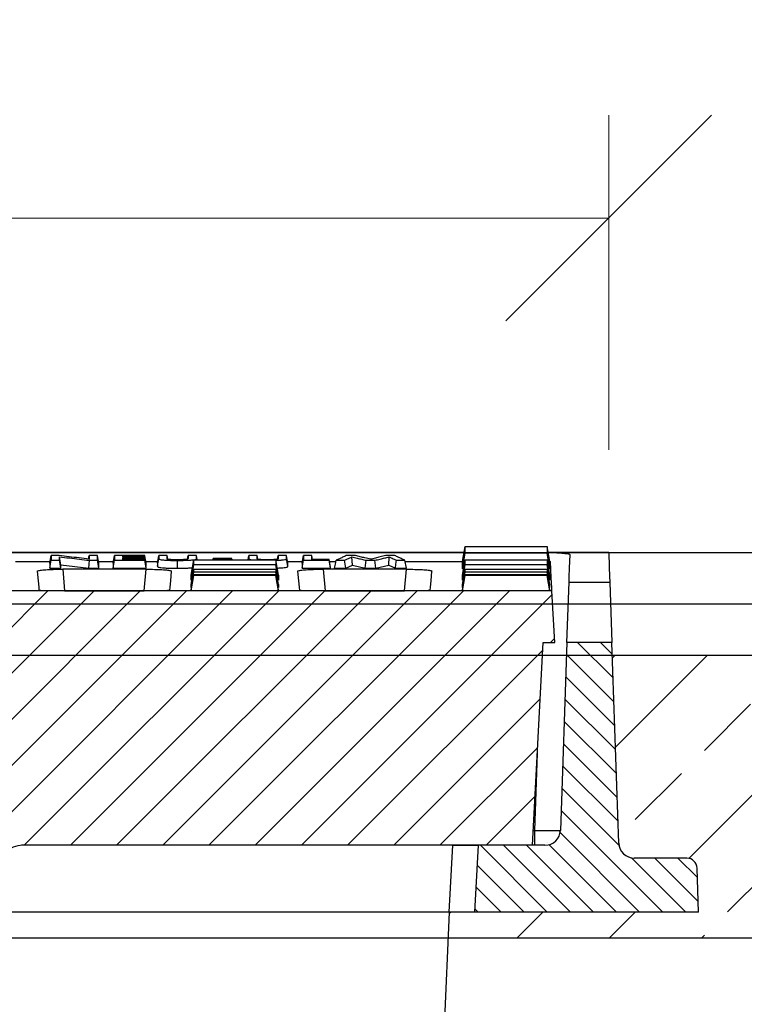
# Model space of a CAD drawing. Units: millimetres. Extents: x -3230 to 16300, y -13670 to 6842.
# Drawn here: x 4867 to 5008, y -3194 to -3002 of the extents above; entities that cross this region are included whole.
import ezdxf

# ---------------------------------------------------------------- set-up
doc = ezdxf.new("R2010")
doc.units = ezdxf.units.MM
doc.layers.add('Bauteil', color=7, linetype='Continuous')
doc.layers.add('dimensioning', color=7, linetype='Continuous')
doc.styles.add('Schlitzrinne Textstile', font='arial.ttf')
doc.dimstyles.new('Schlitzrinne Bemaßung', dxfattribs={"dimtxt": 35, "dimasz": 35, "dimexe": 20, "dimexo": 20, "dimgap": 0.09, "dimtad": 0, "dimtih": 1, "dimtoh": 1, "dimdec": 0, "dimlfac": 0.1, "dimzin": 0, "dimdsep": 46, "dimtxsty": 'Schlitzrinne Textstile', "dimblk": 'OBLIQUE', "dimblk1": 'OBLIQUE', "dimblk2": 'OBLIQUE', "dimcen": 0.09, "dimadec": 0, "dimazin": 0, "dimtfac": 1, "dimtdec": 4, "dimtofl": 0, "dimtmove": 0, "dimatfit": 3, "dimldrblk": 'OBLIQUE', "dimfxl": 1, "dimtolj": 1, "dimtzin": 0, "dimlwd": 5, "dimlwe": 5, "dimarcsym": 0})

# ---------------------------------------------------------------- blocks, each defined once
blk = doc.blocks.new('_Oblique')
at = {"color": 0, "linetype": 'ByBlock', "lineweight": -2}
blk.add_line((-0.5, -0.5), (0.5, 0.5), dxfattribs=at)
blk = doc.blocks.new('*D369')
at = {"layer": 'Defpoints', "color": 0, "transparency": 16777216}
for p in [(5231.79, -2976.12), (4231.79, -3115.75), (5231.79, -3115.75)]:
    blk.add_point(p, dxfattribs=at)
at = {"layer": 'dimensioning', "color": 0, "lineweight": 5, "transparency": 16777216}
for p, q in [((4231.79, -3095.75), (4231.79, -2956.12)), ((5231.79, -3095.75), (5231.79, -2956.12)), ((4231.79, -2976.12), (4678.91, -2976.12)), ((5231.79, -2976.12), (4784.68, -2976.12))]:
    blk.add_line(p, q, dxfattribs=at)
at = {"layer": 'dimensioning', "color": 0, "lineweight": 5, "transparency": 16777216, "xscale": 40, "yscale": 40, "zscale": 40, "rotation": 180}
blk.add_blockref('_Oblique', (4231.79, -2976.12), dxfattribs=at)
at = {"layer": 'dimensioning', "color": 0, "lineweight": 5, "transparency": 16777216, "xscale": 40, "yscale": 40, "zscale": 40}
blk.add_blockref('_Oblique', (5231.79, -2976.12), dxfattribs=at)
at = {"layer": 'dimensioning', "color": 0, "transparency": 16777216, "insert": (4731.79, -2976.12), "char_height": 50, "attachment_point": 5, "style": 'Schlitzrinne Textstile'}
blk.add_mtext('\\A1;100', dxfattribs=at)
blk = doc.blocks.new('*D431')
at = {"layer": 'Defpoints', "color": 0, "transparency": 16777216}
for p in [(5221.79, -3105.75), (5681.64, -3105.75), (4923.08, -4115.75)]:
    blk.add_point(p, dxfattribs=at)
at = {"layer": 'dimensioning', "color": 0, "lineweight": 5, "transparency": 16777216}
for p, q in [((5241.79, -3105.75), (5701.64, -3105.75)), ((5681.64, -3105.75), (5681.64, -3585.13)), ((5681.64, -4115.75), (5681.64, -3636.37)), ((4943.08, -4115.75), (5701.64, -4115.75))]:
    blk.add_line(p, q, dxfattribs=at)
at = {"layer": 'dimensioning', "color": 0, "lineweight": 5, "transparency": 16777216, "xscale": 40, "yscale": 40, "zscale": 40}
for p, rotation in [((5681.64, -3105.75), 90), ((5681.64, -4115.75), 270)]:
    blk.add_blockref('_Oblique', p, dxfattribs=dict(at, rotation=rotation))
at = {"layer": 'dimensioning', "color": 0, "transparency": 16777216, "insert": (5681.64, -3610.75), "char_height": 50, "attachment_point": 5, "style": 'Schlitzrinne Textstile'}
blk.add_mtext('\\A1;101', dxfattribs=at)
blk = doc.blocks.new('*D433')
at = {"layer": 'Defpoints', "color": 0, "transparency": 16777216}
for p in [(4981.79, -3040.66), (4481.79, -3105.75), (4981.79, -3105.75)]:
    blk.add_point(p, dxfattribs=at)
at = {"layer": 'dimensioning', "color": 0, "lineweight": 5, "transparency": 16777216}
for p, q in [((4481.79, -3085.75), (4481.79, -3020.66)), ((4981.79, -3085.75), (4981.79, -3020.66)), ((4481.79, -3040.66), (4695.97, -3040.66)), ((4981.79, -3040.66), (4767.6, -3040.66))]:
    blk.add_line(p, q, dxfattribs=at)
at = {"layer": 'dimensioning', "color": 0, "lineweight": 5, "transparency": 16777216, "xscale": 40, "yscale": 40, "zscale": 40, "rotation": 180}
blk.add_blockref('_Oblique', (4481.79, -3040.66), dxfattribs=at)
at = {"layer": 'dimensioning', "color": 0, "lineweight": 5, "transparency": 16777216, "xscale": 40, "yscale": 40, "zscale": 40}
blk.add_blockref('_Oblique', (4981.79, -3040.66), dxfattribs=at)
at = {"layer": 'dimensioning', "color": 0, "transparency": 16777216, "insert": (4731.79, -3040.66), "char_height": 50, "attachment_point": 5, "style": 'Schlitzrinne Textstile'}
blk.add_mtext('\\A1;50', dxfattribs=at)

msp = doc.modelspace()

# ---------------------------------------------------------------- hatches: boundary and pattern name
at = {"layer": 'Bauteil', "linetype": 'Continuous', "lineweight": 18}
h = msp.add_hatch(dxfattribs=at)
h.set_pattern_fill('ANSI31', color=0, scale=2, style=0)
h.set_pattern_definition([(45, (1888.384, -6187.394), (-4.490128, 4.490128), [])])
edge = h.paths.add_edge_path(flags=0)
edge.add_arc((4804.7, -3175.25), 1, 183, 270)
edge.add_line((4804.7, -3176.25), (4810.8, -3176.25))
edge.add_arc((4810.8, -3175.25), 1, 270, 357)
edge.add_line((4811.8, -3175.3), (4812.21, -3167.48))
edge.add_arc((4817.2, -3167.74), 5, 90, 177, ccw=False)
edge.add_line((4817.2, -3162.74), (4848.95, -3162.74))
edge.add_arc((4848.95, -3167.74), 5, 3, 90, ccw=False)
edge.add_line((4853.94, -3167.48), (4854.35, -3175.3))
edge.add_arc((4855.35, -3175.25), 1, 183, 270)
edge.add_line((4855.35, -3176.25), (4861.45, -3176.25))
edge.add_arc((4861.45, -3175.25), 1, 270, 357)
edge.add_line((4862.45, -3175.3), (4862.86, -3167.48))
edge.add_arc((4867.85, -3167.74), 5, 90, 177, ccw=False)
edge.add_line((4867.85, -3162.74), (4966.99, -3162.74))
edge.add_line((4966.99, -3162.74), (4969.06, -3123.25))
edge.add_line((4969.06, -3123.25), (4971.29, -3123.25))
edge.add_line((4971.29, -3123.25), (4970.76, -3113.25))
edge.add_line((4970.76, -3113.25), (4492.81, -3113.25))
edge.add_line((4492.81, -3113.25), (4492.29, -3123.25))
edge.add_line((4492.29, -3123.25), (4494.52, -3123.25))
edge.add_line((4494.52, -3123.25), (4496.59, -3162.74))
edge.add_line((4496.59, -3162.74), (4595.72, -3162.74))
edge.add_arc((4595.72, -3167.74), 5, 3, 90, ccw=False)
edge.add_line((4600.71, -3167.48), (4601.12, -3175.3))
edge.add_arc((4602.12, -3175.25), 1, 183, 270)
edge.add_line((4602.12, -3176.25), (4608.22, -3176.25))
edge.add_arc((4608.22, -3175.25), 1, 270, 357)
edge.add_line((4609.22, -3175.3), (4609.63, -3167.48))
edge.add_arc((4614.62, -3167.74), 5, 90, 177, ccw=False)
edge.add_line((4614.62, -3162.74), (4646.37, -3162.74))
edge.add_arc((4646.37, -3167.74), 5, 3, 90, ccw=False)
edge.add_line((4651.36, -3167.48), (4651.77, -3175.3))
edge.add_arc((4652.77, -3175.25), 1, 183, 270)
edge.add_line((4652.77, -3176.25), (4658.87, -3176.25))
edge.add_arc((4658.87, -3175.25), 1, 270, 357)
edge.add_line((4659.87, -3175.3), (4660.28, -3167.48))
edge.add_arc((4665.27, -3167.74), 5, 90, 177, ccw=False)
edge.add_line((4665.27, -3162.74), (4695.28, -3162.74))
edge.add_arc((4695.28, -3167.74), 5, 3, 90, ccw=False)
edge.add_line((4700.27, -3167.48), (4701.42, -3189.3))
edge.add_arc((4702.41, -3189.25), 1, 183, 270)
edge.add_line((4702.41, -3190.25), (4710.52, -3190.25))
edge.add_arc((4710.52, -3189.25), 1, 270, 357)
edge.add_line((4711.51, -3189.3), (4712.66, -3167.48))
edge.add_arc((4717.65, -3167.74), 5, 90, 177, ccw=False)
edge.add_line((4717.65, -3162.74), (4745.92, -3162.74))
edge.add_arc((4745.92, -3167.74), 5, 3, 90, ccw=False)
edge.add_line((4750.92, -3167.48), (4752.06, -3189.3))
edge.add_arc((4753.06, -3189.25), 1, 183, 270)
edge.add_line((4753.06, -3190.25), (4761.16, -3190.25))
edge.add_arc((4761.16, -3189.25), 1, 270, 357)
edge.add_line((4762.16, -3189.3), (4763.3, -3167.48))
edge.add_arc((4768.3, -3167.74), 5, 90, 177, ccw=False)
edge.add_line((4768.3, -3162.74), (4798.3, -3162.74))
edge.add_arc((4798.3, -3167.74), 5, 3, 90, ccw=False)
edge.add_line((4803.29, -3167.48), (4803.7, -3175.3))
h = msp.add_hatch(dxfattribs=at)
h.set_pattern_fill('ANSI31', color=0, angle=90, style=0)
h.set_pattern_definition([(135, (1888.3842, -6187.394), (-2.245064, -2.245064), [])])
edge = h.paths.add_edge_path(flags=0)
edge.add_arc((4996.99, -3167.25), 2, 2, 90)
edge.add_line((4996.99, -3165.25), (4986.76, -3165.25))
edge.add_arc((4986.76, -3162.25), 3, 182, 270, ccw=False)
edge.add_line((4983.76, -3162.35), (4982.4, -3123.25))
edge.add_line((4982.4, -3123.25), (4973.68, -3123.25))
edge.add_line((4973.68, -3123.25), (4972.4, -3159.85))
edge.add_arc((4969.4, -3159.75), 3, 270, 358, ccw=False)
edge.add_line((4969.4, -3162.75), (4956.47, -3162.75))
edge.add_line((4956.47, -3162.75), (4955.79, -3175.75))
edge.add_line((4955.79, -3175.75), (4999.29, -3175.75))
edge.add_line((4999.29, -3175.75), (4998.99, -3167.18))
at = {"layer": 'Bauteil', "linetype": 'Continuous'}
h = msp.add_hatch(dxfattribs=at)
h.set_pattern_fill('ANSI33', color=256, scale=4)
h.set_pattern_definition([(45, (833.566, -5461.214), (-17.96051, 17.96051), []), (45, (851.526, -5461.214), (-17.96051, 17.96051), [12.7, -6.35])])
h.paths.add_polyline_path([(4297.9, -3480.75), (4281.79, -3480.75), (4281.79, -3505.75), (4231.79, -3513.25), (4231.79, -3535.75), (4549.92, -3535.75), (4547.35, -3508.29)])
h.paths.add_polyline_path([(4546.79, -3502.27), (4526.79, -3497.27), (4526.07, -3480.75), (4297.9, -3480.75), (4547.35, -3508.29)])
h.paths.add_polyline_path([(5231.79, -3508.4), (5231.79, -3503.4), (5231.79, -3480.75), (4937.51, -3480.75), (4936.79, -3497.27), (4916.79, -3502.27), (4913.66, -3535.75), (5231.79, -3535.75)])
h.paths.add_polyline_path([(5250.79, -3500.55), (5250.79, -3480.75), (5231.79, -3480.75), (5231.79, -3503.4), (5241.79, -3503.4), (5241.79, -3507.01), (5250.79, -3505.75)])
h.paths.add_polyline_path([(5250.79, -3480.75), (5250.79, -3500.55), (5276.79, -3495.75), (5276.79, -3480.75)])
h.paths.add_polyline_path([(5231.79, -3503.4), (5231.79, -3508.4), (5241.79, -3507.01), (5241.79, -3503.4)])
h.paths.add_polyline_path([(4950.79, -3175.75), (4950.58, -3180.75), (5231.79, -3180.75), (5231.79, -3125.75), (4982.49, -3125.75), (4983.76, -3162.35), (4983.76, -3162.35, 0.404026), (4986.76, -3165.25), (4986.76, -3165.25), (4996.99, -3165.25), (4996.99, -3165.25, -0.404026), (4998.99, -3167.18), (4998.99, -3167.18), (4999.29, -3175.75), (4955.79, -3175.75)])
h.paths.add_polyline_path([(5231.79, -3158.1), (5231.79, -3180.75), (5250.79, -3180.75), (5250.79, -3160.95), (5250.79, -3155.75), (5241.79, -3154.5), (5241.79, -3158.1)])
h.paths.add_polyline_path([(5276.79, -3165.75), (5250.79, -3160.95), (5250.79, -3180.75), (5276.79, -3180.75)])
h.paths.add_polyline_path([(5231.79, -3158.1), (5241.79, -3158.1), (5241.79, -3154.5), (5231.79, -3153.1)])
h.paths.add_polyline_path([(4513, -3180.75), (4512.78, -3175.75), (4507.79, -3175.75), (4464.29, -3175.75), (4464.59, -3167.18), (4464.59, -3167.18, -0.404026), (4466.58, -3165.25), (4466.58, -3165.25), (4476.81, -3165.25), (4476.81, -3165.25, 0.404026), (4479.81, -3162.35), (4479.81, -3162.35), (4481.09, -3125.75), (4231.79, -3125.75), (4231.79, -3148.25), (4281.79, -3155.75), (4281.79, -3180.75)])

# ---------------------------------------------------------------- linework, layer by layer
at = {"layer": 'Bauteil', "color": 0, "linetype": 'Continuous', "lineweight": 25}
for p, q in [((4953.36, -3107.54), (4953.89, -3104.59)), ((4970.36, -3107.54), (4969.83, -3104.59)), ((4953.68, -3105.75), (4765.3, -3105.75)), ((4873.1, -3107.83), (4873.36, -3106.36)), ((4880.62, -3107.03), (4880.75, -3106.36)), ((4887.33, -3106.73), (4887.29, -3106.49)), ((4891.87, -3108.01), (4891.6, -3106.49)), ((4895.91, -3106.36), (4894.28, -3106.36)), ((4896.04, -3107.07), (4895.91, -3106.36)), ((4899.85, -3107.07), (4899.98, -3106.36)), ((4901.6, -3106.36), (4899.98, -3106.36)), ((4913.58, -3107.07), (4913.45, -3106.36)), ((4917.39, -3107.07), (4917.51, -3106.36)), ((4919.14, -3106.36), (4917.51, -3106.36)), ((4922.17, -3107.83), (4922.44, -3106.36)), ((4981.79, -3105.75), (4970.04, -3105.75)), ((4866.44, -3107.52), (4873.15, -3107.52)), ((4873.1, -3107.83), (4873.1, -3108.8)), ((4875.25, -3108.18), (4874.99, -3106.61)), ((4875.25, -3108.8), (4875.25, -3108.18)), ((4875.25, -3108.18), (4880.68, -3108.8)), ((4882.58, -3107.52), (4885.46, -3107.52)), ((4882.64, -3108.8), (4882.64, -3107.83)), ((4885.4, -3107.83), (4885.4, -3108.8)), ((4887.35, -3107.15), (4887.29, -3106.86)), ((4891.87, -3108.2), (4891.6, -3106.73)), ((4891.87, -3108.38), (4891.6, -3106.86)), ((4891.81, -3107.52), (4894.08, -3107.52)), ((4891.87, -3108.01), (4891.87, -3107.83)), ((4891.87, -3108.38), (4891.87, -3108.2)), ((4894.02, -3107.83), (4894.02, -3108.42)), ((4901.65, -3107.22), (4901.6, -3106.92)), ((4904.84, -3107.22), (4904.9, -3106.9)), ((4904.86, -3107.22), (4904.9, -3107.01)), ((4904.9, -3107.01), (4908.52, -3107.01)), ((4908.58, -3107.22), (4908.52, -3106.9)), ((4908.56, -3107.22), (4908.52, -3107.01)), ((4911.77, -3107.22), (4911.82, -3106.92)), ((4919.4, -3108.42), (4919.14, -3106.92)), ((4919.35, -3107.52), (4922.23, -3107.52)), ((4919.4, -3108.42), (4919.4, -3107.83)), ((4922.17, -3107.83), (4922.17, -3108.8)), ((4927.71, -3108.63), (4927.45, -3107.15)), ((4927.51, -3107.52), (4928.74, -3107.52)), ((4930.66, -3108.8), (4930.44, -3107.28)), ((4930.66, -3108.8), (4931.94, -3108.2)), ((4931.94, -3108.2), (4931.86, -3106.61)), ((4931.94, -3108.2), (4934.42, -3108.8)), ((4934.42, -3108.8), (4934.62, -3107.28)), ((4936.52, -3108.8), (4936.33, -3107.28)), ((4936.52, -3108.8), (4939.02, -3108.2)), ((4939.02, -3108.2), (4939.1, -3106.61)), ((4939.02, -3108.2), (4940.3, -3108.8)), ((4942.48, -3108.8), (4942.17, -3107.28)), ((4942.22, -3107.52), (4953.37, -3107.52)), ((4953.36, -3107.62), (4953.36, -3107.54)), ((4953.36, -3108.85), (4953.36, -3107.62)), ((4970.36, -3107.52), (4970.46, -3107.52)), ((4970.36, -3107.62), (4970.36, -3107.54)), ((4970.36, -3108.85), (4970.36, -3107.62)), ((4873.1, -3108.8), (4875.25, -3108.8)), ((4891.83, -3109.02), (4875.61, -3109.02)), ((4875.61, -3109.02), (4875.98, -3113.21)), ((4880.68, -3108.8), (4882.64, -3108.8)), ((4885.4, -3108.8), (4891.87, -3108.8)), ((4891.46, -3113.21), (4891.83, -3109.02)), ((4891.87, -3108.8), (4891.87, -3108.63)), ((4900.57, -3111.17), (4900.57, -3110.19)), ((4917.57, -3112.6), (4917.04, -3109.59)), ((4917.57, -3113.22), (4917.04, -3110.22)), ((4917.57, -3110.19), (4917.57, -3111.17)), ((4922.17, -3108.8), (4927.71, -3108.8)), ((4942.47, -3109.02), (4926.25, -3109.02)), ((4926.25, -3109.02), (4926.62, -3113.21)), ((4927.71, -3108.8), (4927.71, -3108.63)), ((4928.48, -3108.8), (4930.66, -3108.8)), ((4934.42, -3108.8), (4936.52, -3108.8)), ((4940.3, -3108.8), (4942.48, -3108.8)), ((4942.1, -3113.21), (4942.47, -3109.02)), ((4953.36, -3108.92), (4953.36, -3108.85)), ((4953.59, -3108.92), (4953.36, -3108.92)), ((4953.36, -3110.24), (4953.36, -3110.19)), ((4953.36, -3111.12), (4953.36, -3110.24)), ((4970.36, -3112.6), (4969.83, -3109.59)), ((4970.36, -3113.22), (4969.83, -3110.22)), ((4970.36, -3108.92), (4970.14, -3108.92)), ((4970.36, -3108.92), (4970.36, -3108.85)), ((4970.36, -3110.24), (4970.36, -3110.19)), ((4970.36, -3111.12), (4970.36, -3110.24)), ((4900.57, -3112.6), (4900.57, -3112.01)), ((4917.57, -3112.01), (4917.57, -3112.6)), ((4953.36, -3111.17), (4953.36, -3111.12)), ((4953.36, -3112.05), (4953.36, -3112.01)), ((4953.36, -3112.58), (4953.36, -3112.05)), ((4970.36, -3111.17), (4970.36, -3111.12)), ((4970.36, -3112.05), (4970.36, -3112.01)), ((4970.36, -3112.58), (4970.36, -3112.05)), ((4973.68, -3123.25), (4974.09, -3111.52)), ((4974.09, -3111.52), (4981.99, -3111.52)), ((4981.99, -3111.52), (4982.4, -3123.25)), ((4970.76, -3113.25), (4492.81, -3113.25)), ((4875.98, -3113.21), (4891.46, -3113.21)), ((4900.57, -3113.22), (4900.57, -3113.03)), ((4917.57, -3113.22), (4900.57, -3113.22)), ((4917.57, -3113.03), (4917.57, -3113.22)), ((4926.62, -3113.21), (4942.1, -3113.21)), ((4953.36, -3112.6), (4953.36, -3112.58)), ((4953.36, -3113.04), (4953.36, -3113.03)), ((4953.36, -3113.22), (4953.36, -3113.04)), ((4953.36, -3113.22), (4953.36, -3113.22)), ((4956.44, -3113.22), (4953.36, -3113.22)), ((4967.29, -3113.22), (4956.44, -3113.22)), ((4970.36, -3113.22), (4967.29, -3113.22)), ((4970.36, -3112.6), (4970.36, -3112.58)), ((4970.36, -3113.04), (4970.36, -3113.03)), ((4970.36, -3113.22), (4970.36, -3113.04)), ((4970.36, -3113.22), (4970.36, -3113.22)), ((4971.29, -3123.25), (4970.76, -3113.25)), ((4966.99, -3162.74), (4969.06, -3123.25)), ((4969.06, -3123.25), (4971.29, -3123.25)), ((4973.68, -3123.25), (4972.4, -3159.85)), ((4982.4, -3123.25), (4973.68, -3123.25)), ((4983.76, -3162.35), (4982.4, -3123.25)), ((4967.4, -3159.85), (4967.92, -3144.84)), ((4967.14, -3159.85), (4967.4, -3159.85)), ((4967.4, -3162.75), (4967.4, -3159.85)), ((4951.47, -3162.75), (4867.57, -3162.75)), ((4966.99, -3162.74), (4867.85, -3162.74)), ((4950.79, -3175.75), (4951.47, -3162.75)), ((4951.47, -3162.75), (4956.47, -3162.75)), ((4955.79, -3175.75), (4956.47, -3162.75)), ((4969.4, -3162.75), (4956.47, -3162.75)), ((4996.99, -3165.25), (4986.76, -3165.25)), ((4999.29, -3175.75), (4998.99, -3167.18)), ((4950.79, -3175.75), (4862.32, -3175.75)), ((4955.79, -3175.75), (4950.79, -3175.75)), ((4999.29, -3175.75), (4955.79, -3175.75))]:
    msp.add_line(p, q, dxfattribs=at)
at = {"layer": 'Bauteil', "linetype": 'Continuous'}
for p, q in [((4241.79, -3105.75), (5221.79, -3105.75)), ((4241.79, -3115.75), (5221.79, -3115.75)), ((4231.79, -3125.75), (5231.79, -3125.75)), ((4281.79, -3180.75), (5276.79, -3180.75))]:
    msp.add_line(p, q, dxfattribs=at)
at = {"layer": 'Bauteil'}
msp.add_line((4950.79, -3175.75), (4936.79, -3497.27), dxfattribs=at)
at = {"layer": 'Bauteil', "color": 0, "linetype": 'Continuous', "lineweight": 25, "flags": 128}
for points in [[(4874.9, -3106.36), (4874.13, -3106.36), (4873.36, -3106.36)], [(4882.37, -3106.36), (4881.56, -3106.36), (4880.75, -3106.36)], [(4882.64, -3107.83), (4882.5, -3107.1), (4882.37, -3106.36)], [(4885.4, -3107.83), (4885.54, -3107.1), (4885.67, -3106.36)], [(4891.6, -3106.36), (4889.75, -3106.36), (4887.71, -3106.36), (4885.67, -3106.36)], [(4887.29, -3106.49), (4889.15, -3106.49), (4890.38, -3106.49), (4891.6, -3106.49)], [(4891.87, -3107.83), (4891.73, -3107.1), (4891.6, -3106.36)], [(4894.02, -3107.83), (4894.15, -3107.1), (4894.28, -3106.36)], [(4901.76, -3107.22), (4901.73, -3107.1), (4901.6, -3106.36)], [(4911.67, -3107.22), (4911.69, -3107.1), (4911.82, -3106.36)], [(4913.45, -3106.36), (4912.64, -3106.36), (4911.82, -3106.36)], [(4919.4, -3107.83), (4919.27, -3107.1), (4919.14, -3106.36)], [(4924.06, -3106.36), (4923.25, -3106.36), (4922.44, -3106.36)], [(4924.21, -3107.15), (4924.2, -3107.1), (4924.06, -3106.36)], [(4932.55, -3106.36), (4931.64, -3106.36), (4930.73, -3106.36)], [(4940.23, -3106.36), (4939.33, -3106.36), (4938.43, -3106.36)], [(4953.36, -3108.92), (4953.63, -3107.4), (4953.89, -3105.88)], [(4970.36, -3108.92), (4970.1, -3107.4), (4969.83, -3105.88)], [(4974.09, -3111.52), (4974.12, -3110.53), (4974.18, -3108.75), (4974.27, -3106.19)], [(4981.79, -3105.75), (4981.88, -3108.53), (4981.95, -3110.46), (4981.99, -3111.52)], [(4873.1, -3108.8), (4873.23, -3108.04), (4873.36, -3107.28)], [(4873.36, -3107.28), (4874.17, -3107.28), (4874.99, -3107.28)], [(4875.25, -3108.8), (4875.12, -3108.04), (4874.99, -3107.28)], [(4880.68, -3108.8), (4880.75, -3108.04), (4880.82, -3107.28)], [(4880.82, -3107.28), (4881.6, -3107.28), (4882.37, -3107.28)], [(4882.64, -3108.8), (4882.5, -3108.04), (4882.37, -3107.28)], [(4885.4, -3108.8), (4885.54, -3108.04), (4885.67, -3107.28)], [(4885.67, -3107.28), (4887.52, -3107.28), (4889.56, -3107.28), (4891.6, -3107.28)], [(4891.6, -3106.73), (4889.75, -3106.73), (4888.52, -3106.73), (4887.29, -3106.73)], [(4887.29, -3106.86), (4889.15, -3106.86), (4890.38, -3106.86), (4891.6, -3106.86)], [(4891.6, -3107.15), (4889.75, -3107.15), (4888.52, -3107.15), (4887.29, -3107.15)], [(4891.87, -3108.63), (4891.73, -3107.89), (4891.6, -3107.15)], [(4891.87, -3108.8), (4891.73, -3108.04), (4891.6, -3107.28)], [(4894.02, -3108.42), (4894.15, -3107.67), (4894.28, -3106.92)], [(4897.95, -3108.82), (4897.95, -3108.06), (4897.95, -3107.3)], [(4900.57, -3110.19), (4900.83, -3108.7), (4901.1, -3107.22)], [(4900.57, -3111.17), (4900.83, -3109.65), (4901.1, -3108.14)], [(4904.9, -3106.9), (4904.9, -3106.94), (4904.9, -3107.01)], [(4908.52, -3106.9), (4906.71, -3106.9), (4904.9, -3106.9)], [(4908.52, -3107.01), (4908.52, -3106.96), (4908.52, -3106.9)], [(4917.57, -3110.19), (4917.3, -3108.7), (4917.04, -3107.22)], [(4917.57, -3111.17), (4917.3, -3109.65), (4917.04, -3108.14)], [(4922.17, -3108.8), (4922.31, -3108.04), (4922.44, -3107.28)], [(4922.44, -3107.28), (4924.29, -3107.28), (4925.87, -3107.28), (4927.45, -3107.28)], [(4927.45, -3107.15), (4926.52, -3107.15), (4925.59, -3107.15), (4924.06, -3107.15)], [(4927.71, -3108.8), (4927.58, -3108.04), (4927.45, -3107.28)], [(4928.48, -3108.8), (4928.64, -3108.04), (4928.79, -3107.28)], [(4928.79, -3107.28), (4929.62, -3107.28), (4930.44, -3107.28)], [(4934.62, -3107.28), (4935.47, -3107.28), (4936.33, -3107.28)], [(4940.3, -3108.8), (4940.41, -3108.04), (4940.52, -3107.28)], [(4940.52, -3107.28), (4941.35, -3107.28), (4942.17, -3107.28)], [(4953.36, -3110.19), (4953.63, -3108.7), (4953.89, -3107.22)], [(4953.36, -3111.17), (4953.63, -3109.65), (4953.89, -3108.14)], [(4970.36, -3110.19), (4970.1, -3108.7), (4969.83, -3107.22)], [(4970.36, -3111.17), (4970.1, -3109.65), (4969.83, -3108.14)], [(4970.76, -3113.25), (4970.73, -3112.61), (4970.63, -3110.7), (4970.46, -3107.52)], [(4870.66, -3109.38), (4870.83, -3111.27), (4870.94, -3112.53), (4870.99, -3113.17)], [(4896.44, -3113.17), (4896.5, -3112.53), (4896.61, -3111.27), (4896.77, -3109.38)], [(4900.57, -3112.01), (4900.83, -3110.52), (4901.1, -3109.03)], [(4900.57, -3112.6), (4900.83, -3111.1), (4901.1, -3109.59)], [(4900.57, -3113.03), (4900.83, -3111.53), (4901.1, -3110.04)], [(4900.57, -3113.22), (4900.83, -3111.72), (4901.1, -3110.22)], [(4917.57, -3112.01), (4917.3, -3110.52), (4917.04, -3109.03)], [(4917.57, -3113.03), (4917.3, -3111.53), (4917.04, -3110.04)], [(4921.3, -3109.38), (4921.47, -3111.27), (4921.58, -3112.53), (4921.64, -3113.17)], [(4947.09, -3113.17), (4947.14, -3112.53), (4947.25, -3111.27), (4947.42, -3109.38)], [(4953.36, -3112.01), (4953.63, -3110.52), (4953.89, -3109.03)], [(4953.36, -3112.6), (4953.63, -3111.1), (4953.89, -3109.59)], [(4953.36, -3113.03), (4953.63, -3111.53), (4953.89, -3110.04)], [(4953.36, -3113.22), (4953.63, -3111.72), (4953.89, -3110.22)], [(4970.36, -3112.01), (4970.1, -3110.52), (4969.83, -3109.03)], [(4970.36, -3113.03), (4970.1, -3111.53), (4969.83, -3110.04)]]:
    msp.add_lwpolyline(points, dxfattribs=at)
at = {"layer": 'Bauteil', "color": 0, "linetype": 'Continuous', "lineweight": 25}
for centre, radius, start, end in [((4969.4, -3159.75), 3, 270, 358), ((4867.85, -3167.74), 5, 90, 177), ((4986.76, -3162.25), 3, 182, 270), ((4996.99, -3167.25), 2, 2, 90)]:
    msp.add_arc(centre, radius, start, end, dxfattribs=at)
msp.add_ellipse((4967.4, -3159.75), major_axis=(5, -0.1), ratio=0.020923, start_param=4.713315, end_param=6.282893, dxfattribs=at)
for points, knots in [([(4953.89, -3105.88), (4953.89, -3105.7), (4953.89, -3105.4), (4953.89, -3104.97), (4953.89, -3104.71), (4953.89, -3104.59)], [0, 0, 0, 0, 0.441408, 0.720702, 1, 1, 1, 1]), ([(4953.89, -3104.59), (4956.35, -3104.59), (4960.23, -3104.59), (4965.55, -3104.59), (4968.4, -3104.59), (4969.83, -3104.59)], [0, 0, 0, 0, 0.462174, 0.731088, 1, 1, 1, 1]), ([(4969.83, -3104.59), (4969.83, -3104.79), (4969.83, -3105.11), (4969.83, -3105.54), (4969.83, -3105.76), (4969.83, -3105.88)], [0, 0, 0, 0, 0.441409, 0.720703, 1, 1, 1, 1]), ([(4873.36, -3106.36), (4873.36, -3106.47), (4873.36, -3106.69), (4873.36, -3107), (4873.36, -3107.18), (4873.36, -3107.28)], [0, 0, 0, 0, 0.366559, 0.683278, 1, 1, 1, 1]), ([(4880.75, -3107.05), (4880.1, -3106.97), (4878.8, -3106.82), (4876.85, -3106.59), (4875.55, -3106.44), (4874.9, -3106.36)], [0, 0, 0, 0, 0.332612, 0.666305, 1, 1, 1, 1]), ([(4880.75, -3106.36), (4880.75, -3106.45), (4880.75, -3106.62), (4880.75, -3106.85), (4880.75, -3106.98), (4880.75, -3107.05)], [0, 0, 0, 0, 0.404024, 0.702011, 1, 1, 1, 1]), ([(4882.37, -3107.28), (4882.37, -3107.17), (4882.37, -3106.97), (4882.37, -3106.66), (4882.37, -3106.46), (4882.37, -3106.36)], [0, 0, 0, 0, 0.366558, 0.683278, 1, 1, 1, 1]), ([(4885.67, -3106.36), (4885.67, -3106.47), (4885.67, -3106.69), (4885.67, -3107), (4885.67, -3107.18), (4885.67, -3107.28)], [0, 0, 0, 0, 0.36656, 0.683279, 1, 1, 1, 1]), ([(4887.29, -3106.73), (4887.29, -3106.71), (4887.29, -3106.68), (4887.29, -3106.62), (4887.29, -3106.56), (4887.29, -3106.52), (4887.29, -3106.49)], [0, 0, 0, 0, 0.203238, 0.406476, 0.703239, 1, 1, 1, 1]), ([(4891.6, -3106.49), (4891.6, -3106.48), (4891.6, -3106.45), (4891.6, -3106.4), (4891.6, -3106.37), (4891.6, -3106.36)], [0, 0, 0, 0, 0.331782, 0.665887, 1, 1, 1, 1]), ([(4894.28, -3106.36), (4894.28, -3106.45), (4894.28, -3106.64), (4894.28, -3106.83), (4894.28, -3106.92)], [0, 0, 0, 0, 0.499998, 1, 1, 1, 1]), ([(4895.91, -3106.97), (4895.91, -3106.87), (4895.91, -3106.67), (4895.91, -3106.46), (4895.91, -3106.36)], [0, 0, 0, 0, 0.499998, 1, 1, 1, 1]), ([(4899.98, -3106.36), (4899.98, -3106.46), (4899.98, -3106.66), (4899.98, -3106.85), (4899.98, -3106.95)], [0, 0, 0, 0, 0.499998, 1, 1, 1, 1]), ([(4901.6, -3106.92), (4901.6, -3106.83), (4901.6, -3106.64), (4901.6, -3106.45), (4901.6, -3106.36)], [0, 0, 0, 0, 0.499998, 1, 1, 1, 1]), ([(4911.82, -3106.36), (4911.82, -3106.45), (4911.82, -3106.64), (4911.82, -3106.83), (4911.82, -3106.92)], [0, 0, 0, 0, 0.5, 1, 1, 1, 1]), ([(4913.45, -3106.97), (4913.45, -3106.87), (4913.45, -3106.67), (4913.45, -3106.46), (4913.45, -3106.36)], [0, 0, 0, 0, 0.499999, 1, 1, 1, 1]), ([(4917.51, -3106.36), (4917.51, -3106.46), (4917.51, -3106.66), (4917.51, -3106.85), (4917.51, -3106.95)], [0, 0, 0, 0, 0.499998, 1, 1, 1, 1]), ([(4919.14, -3106.92), (4919.14, -3106.83), (4919.14, -3106.64), (4919.14, -3106.45), (4919.14, -3106.36)], [0, 0, 0, 0, 0.4999977, 1, 1, 1, 1]), ([(4922.44, -3106.36), (4922.44, -3106.47), (4922.44, -3106.69), (4922.44, -3107), (4922.44, -3107.18), (4922.44, -3107.28)], [0, 0, 0, 0, 0.366559, 0.683279, 1, 1, 1, 1]), ([(4924.06, -3107.15), (4924.06, -3107.05), (4924.06, -3106.87), (4924.06, -3106.61), (4924.06, -3106.44), (4924.06, -3106.36)], [0, 0, 0, 0, 0.385881, 0.692941, 1, 1, 1, 1]), ([(4930.73, -3106.36), (4930.5, -3106.47), (4930.06, -3106.69), (4929.41, -3106.99), (4929, -3107.18), (4928.79, -3107.28)], [0, 0, 0, 0, 0.3614341, 0.6807168, 1, 1, 1, 1]), ([(4935.48, -3107.08), (4935.12, -3107), (4934.45, -3106.83), (4933.47, -3106.59), (4932.86, -3106.43), (4932.55, -3106.36)], [0, 0, 0, 0, 0.372945, 0.686471, 1, 1, 1, 1]), ([(4938.43, -3106.36), (4938.06, -3106.45), (4937.39, -3106.62), (4936.41, -3106.86), (4935.79, -3107.01), (4935.48, -3107.08)], [0, 0, 0, 0, 0.37269, 0.686344, 1, 1, 1, 1]), ([(4942.17, -3107.28), (4941.93, -3107.17), (4941.49, -3106.97), (4940.85, -3106.66), (4940.44, -3106.46), (4940.23, -3106.36)], [0, 0, 0, 0, 0.361424, 0.680711, 1, 1, 1, 1]), ([(4969.83, -3105.88), (4967.38, -3105.88), (4963.49, -3105.88), (4958.18, -3105.88), (4955.32, -3105.88), (4953.89, -3105.88)], [0, 0, 0, 0, 0.462173, 0.731087, 1, 1, 1, 1]), ([(4970.04, -3105.76), (4970.34, -3105.76), (4971.2, -3105.77), (4972.45, -3105.84), (4973.58, -3105.95), (4974.18, -3106.07), (4974.25, -3106.16), (4974.27, -3106.19)], [0, 0, 0, 0, 0.127518, 0.363151, 0.598986, 0.836163, 1, 1, 1, 1]), ([(4874.99, -3106.61), (4875.62, -3106.68), (4876.92, -3106.83), (4878.86, -3107.06), (4880.17, -3107.2), (4880.82, -3107.28)], [0, 0, 0, 0, 0.328059, 0.664029, 1, 1, 1, 1]), ([(4874.99, -3107.28), (4874.99, -3107.19), (4874.99, -3107.04), (4874.99, -3106.81), (4874.99, -3106.68), (4874.99, -3106.61)], [0, 0, 0, 0, 0.398523, 0.699262, 1, 1, 1, 1]), ([(4887.29, -3107.15), (4887.29, -3107.12), (4887.29, -3107.06), (4887.29, -3106.96), (4887.29, -3106.89), (4887.29, -3106.86)], [0, 0, 0, 0, 0.329133, 0.664566, 1, 1, 1, 1]), ([(4891.6, -3106.86), (4891.6, -3106.84), (4891.6, -3106.81), (4891.6, -3106.77), (4891.6, -3106.74), (4891.6, -3106.73)], [0, 0, 0, 0, 0.3317486, 0.6658742, 1, 1, 1, 1]), ([(4891.6, -3107.28), (4891.6, -3107.26), (4891.6, -3107.24), (4891.6, -3107.19), (4891.6, -3107.17), (4891.6, -3107.15)], [0, 0, 0, 0, 0.33172, 0.66586, 1, 1, 1, 1]), ([(4894.02, -3108.42), (4894.03, -3108.47), (4894.04, -3108.54), (4894.28, -3108.64), (4894.68, -3108.7), (4895.34, -3108.76), (4896.38, -3108.81), (4897.33, -3108.82), (4897.95, -3108.82)], [0, 0, 0, 0, 0.2497248, 0.3751339, 0.4995834, 0.6254948, 0.7514286, 1, 1, 1, 1]), ([(4894.28, -3106.92), (4894.29, -3106.96), (4894.3, -3107.03), (4894.47, -3107.13), (4895.01, -3107.2), (4895.8, -3107.26), (4896.82, -3107.3), (4897.58, -3107.3), (4897.95, -3107.3)], [0, 0, 0, 0, 0.196106, 0.390479, 0.531821, 0.672375, 0.842257, 1, 1, 1, 1]), ([(4897.91, -3107.18), (4897.64, -3107.17), (4897.19, -3107.17), (4896.61, -3107.15), (4896.24, -3107.12), (4895.92, -3107.06), (4895.91, -3107.01), (4895.91, -3106.97)], [0, 0, 0, 0, 0.2108885, 0.3578541, 0.5050075, 0.6479128, 1, 1, 1, 1]), ([(4899.98, -3106.95), (4899.98, -3106.98), (4899.98, -3107.03), (4899.76, -3107.1), (4899.38, -3107.14), (4898.83, -3107.17), (4898.31, -3107.17), (4897.98, -3107.18), (4897.91, -3107.18)], [0, 0, 0, 0, 0.316684, 0.46781, 0.620493, 0.756606, 0.942437, 1, 1, 1, 1]), ([(4897.95, -3107.3), (4898.43, -3107.3), (4899.29, -3107.29), (4900.35, -3107.24), (4901.09, -3107.18), (4901.65, -3107.07), (4901.62, -3106.98), (4901.6, -3106.92)], [0, 0, 0, 0, 0.203398, 0.362526, 0.520629, 0.671418, 1, 1, 1, 1]), ([(4901.1, -3108.14), (4901.1, -3108.03), (4901.1, -3107.83), (4901.1, -3107.52), (4901.1, -3107.32), (4901.1, -3107.22)], [0, 0, 0, 0, 0.38135, 0.690673, 1, 1, 1, 1]), ([(4901.1, -3107.22), (4903.55, -3107.22), (4907.44, -3107.22), (4912.75, -3107.22), (4915.61, -3107.22), (4917.04, -3107.22)], [0, 0, 0, 0, 0.462172, 0.731087, 1, 1, 1, 1]), ([(4917.04, -3108.14), (4914.58, -3108.14), (4910.7, -3108.14), (4905.38, -3108.14), (4902.53, -3108.14), (4901.1, -3108.14)], [0, 0, 0, 0, 0.462173, 0.731086, 1, 1, 1, 1]), ([(4911.82, -3106.92), (4911.83, -3106.96), (4911.83, -3107.03), (4912.02, -3107.13), (4912.41, -3107.19), (4912.74, -3107.21), (4912.83, -3107.22)], [0, 0, 0, 0, 0.339528, 0.676051, 0.920763, 1, 1, 1, 1]), ([(4915.44, -3107.18), (4915.18, -3107.17), (4914.72, -3107.17), (4914.15, -3107.15), (4913.78, -3107.12), (4913.46, -3107.06), (4913.45, -3107.01), (4913.45, -3106.97)], [0, 0, 0, 0, 0.210888, 0.357853, 0.505006, 0.64791, 1, 1, 1, 1]), ([(4917.51, -3106.95), (4917.52, -3106.98), (4917.52, -3107.03), (4917.3, -3107.1), (4916.92, -3107.14), (4916.37, -3107.17), (4915.85, -3107.17), (4915.52, -3107.18), (4915.44, -3107.18)], [0, 0, 0, 0, 0.316681, 0.467808, 0.620486, 0.756602, 0.94243, 1, 1, 1, 1]), ([(4917.04, -3107.22), (4917.04, -3107.34), (4917.04, -3107.57), (4917.04, -3107.87), (4917.04, -3108.05), (4917.04, -3108.14)], [0, 0, 0, 0, 0.38135, 0.690673, 1, 1, 1, 1]), ([(4917.05, -3107.28), (4917.33, -3107.27), (4917.94, -3107.24), (4918.62, -3107.18), (4919.19, -3107.07), (4919.16, -3106.98), (4919.14, -3106.92)], [0, 0, 0, 0, 0.173447, 0.378452, 0.573967, 1, 1, 1, 1]), ([(4917.32, -3108.79), (4917.58, -3108.78), (4918.1, -3108.76), (4918.71, -3108.7), (4919.18, -3108.64), (4919.4, -3108.54), (4919.4, -3108.47), (4919.4, -3108.42)], [0, 0, 0, 0, 0.1618051, 0.3302258, 0.4976705, 0.6647485, 1, 1, 1, 1]), ([(4927.45, -3107.28), (4927.45, -3107.26), (4927.45, -3107.24), (4927.45, -3107.19), (4927.45, -3107.17), (4927.45, -3107.15)], [0, 0, 0, 0, 0.331707, 0.665853, 1, 1, 1, 1]), ([(4930.44, -3107.28), (4930.62, -3107.19), (4930.95, -3107.04), (4931.43, -3106.82), (4931.72, -3106.68), (4931.86, -3106.61)], [0, 0, 0, 0, 0.387514, 0.693757, 1, 1, 1, 1]), ([(4931.86, -3106.61), (4932.2, -3106.7), (4932.83, -3106.85), (4933.75, -3107.07), (4934.33, -3107.21), (4934.62, -3107.28)], [0, 0, 0, 0, 0.373498, 0.686749, 1, 1, 1, 1]), ([(4936.33, -3107.28), (4936.68, -3107.2), (4937.31, -3107.05), (4938.24, -3106.83), (4938.81, -3106.68), (4939.1, -3106.61)], [0, 0, 0, 0, 0.373489, 0.686744, 1, 1, 1, 1]), ([(4939.1, -3106.61), (4939.29, -3106.7), (4939.62, -3106.86), (4940.09, -3107.08), (4940.38, -3107.21), (4940.52, -3107.28)], [0, 0, 0, 0, 0.387707, 0.693854, 1, 1, 1, 1]), ([(4953.89, -3108.14), (4953.89, -3108.03), (4953.89, -3107.83), (4953.89, -3107.52), (4953.89, -3107.32), (4953.89, -3107.22)], [0, 0, 0, 0, 0.38135, 0.690673, 1, 1, 1, 1]), ([(4953.89, -3107.22), (4956.35, -3107.22), (4960.23, -3107.22), (4965.55, -3107.22), (4968.4, -3107.22), (4969.83, -3107.22)], [0, 0, 0, 0, 0.462172, 0.731087, 1, 1, 1, 1]), ([(4969.83, -3108.14), (4967.38, -3108.14), (4963.49, -3108.14), (4958.18, -3108.14), (4955.32, -3108.14), (4953.89, -3108.14)], [0, 0, 0, 0, 0.462173, 0.731086, 1, 1, 1, 1]), ([(4969.83, -3107.22), (4969.83, -3107.34), (4969.83, -3107.57), (4969.83, -3107.87), (4969.83, -3108.05), (4969.83, -3108.14)], [0, 0, 0, 0, 0.38135, 0.690673, 1, 1, 1, 1]), ([(4870.66, -3109.38), (4870.71, -3109.34), (4870.82, -3109.26), (4871.67, -3109.15), (4872.94, -3109.07), (4874.33, -3109.02), (4875.25, -3109.02), (4875.61, -3109.02)], [0, 0, 0, 0, 0.21707, 0.434242, 0.648878, 0.86093, 1, 1, 1, 1]), ([(4891.83, -3109.02), (4892.38, -3109.02), (4893.49, -3109.03), (4894.97, -3109.09), (4896.08, -3109.18), (4896.69, -3109.29), (4896.75, -3109.35), (4896.77, -3109.38)], [0, 0, 0, 0, 0.2120837, 0.4242075, 0.6356141, 0.8481953, 1, 1, 1, 1]), ([(4897.95, -3108.82), (4898.57, -3108.82), (4899.51, -3108.81), (4900.43, -3108.76), (4900.73, -3108.74), (4900.83, -3108.73)], [0, 0, 0, 0, 0.5724612, 0.8599336, 1, 1, 1, 1]), ([(4901.1, -3109.59), (4901.1, -3109.54), (4901.1, -3109.43), (4901.1, -3109.24), (4901.1, -3109.1), (4901.1, -3109.03)], [0, 0, 0, 0, 0.321236, 0.660616, 1, 1, 1, 1]), ([(4901.1, -3109.03), (4903.55, -3109.03), (4907.44, -3109.03), (4912.75, -3109.03), (4915.61, -3109.03), (4917.04, -3109.03)], [0, 0, 0, 0, 0.462172, 0.731087, 1, 1, 1, 1]), ([(4917.04, -3109.59), (4914.58, -3109.59), (4910.7, -3109.59), (4905.38, -3109.59), (4902.53, -3109.59), (4901.1, -3109.59)], [0, 0, 0, 0, 0.462172, 0.731086, 1, 1, 1, 1]), ([(4901.1, -3110.04), (4902.32, -3110.03), (4904.78, -3110.03), (4907.95, -3110.03), (4910.61, -3110.03), (4912.75, -3110.03), (4914.89, -3110.03), (4916.32, -3110.03), (4917.04, -3110.04)], [0, 0, 0, 0, 0.231085, 0.462172, 0.596628, 0.731086, 0.865542, 1, 1, 1, 1]), ([(4901.1, -3110.22), (4901.1, -3110.2), (4901.1, -3110.16), (4901.1, -3110.07), (4901.1, -3110.04)], [0, 0, 0, 0, 0.522191, 1, 1, 1, 1]), ([(4917.04, -3110.22), (4914.58, -3110.22), (4910.7, -3110.22), (4905.38, -3110.22), (4902.53, -3110.22), (4901.1, -3110.22)], [0, 0, 0, 0, 0.462172, 0.731086, 1, 1, 1, 1]), ([(4917.04, -3109.03), (4917.04, -3109.1), (4917.04, -3109.24), (4917.04, -3109.42), (4917.04, -3109.53), (4917.04, -3109.59)], [0, 0, 0, 0, 0.321237, 0.660617, 1, 1, 1, 1]), ([(4917.04, -3110.04), (4917.04, -3110.08), (4917.04, -3110.16), (4917.04, -3110.2), (4917.04, -3110.22)], [0, 0, 0, 0, 0.522191, 1, 1, 1, 1]), ([(4921.3, -3109.38), (4921.36, -3109.34), (4921.46, -3109.26), (4922.32, -3109.15), (4923.58, -3109.07), (4924.97, -3109.02), (4925.89, -3109.02), (4926.25, -3109.02)], [0, 0, 0, 0, 0.2170703, 0.4342428, 0.6488795, 0.8609319, 1, 1, 1, 1]), ([(4942.47, -3109.02), (4943.02, -3109.02), (4944.13, -3109.03), (4945.61, -3109.09), (4946.73, -3109.18), (4947.33, -3109.29), (4947.39, -3109.35), (4947.42, -3109.38)], [0, 0, 0, 0, 0.212083, 0.424209, 0.635615, 0.848195, 1, 1, 1, 1]), ([(4953.89, -3109.59), (4953.89, -3109.54), (4953.89, -3109.43), (4953.89, -3109.24), (4953.89, -3109.1), (4953.89, -3109.03)], [0, 0, 0, 0, 0.321236, 0.660616, 1, 1, 1, 1]), ([(4953.89, -3109.03), (4956.35, -3109.03), (4960.23, -3109.03), (4965.55, -3109.03), (4968.4, -3109.03), (4969.83, -3109.03)], [0, 0, 0, 0, 0.462172, 0.731087, 1, 1, 1, 1]), ([(4969.83, -3109.59), (4967.38, -3109.59), (4963.49, -3109.59), (4958.18, -3109.59), (4955.32, -3109.59), (4953.89, -3109.59)], [0, 0, 0, 0, 0.462172, 0.731086, 1, 1, 1, 1]), ([(4953.89, -3110.04), (4956.35, -3110.03), (4960.23, -3110.03), (4965.55, -3110.03), (4968.4, -3110.03), (4969.83, -3110.04)], [0, 0, 0, 0, 0.462172, 0.731086, 1, 1, 1, 1]), ([(4953.89, -3110.22), (4953.89, -3110.2), (4953.89, -3110.16), (4953.89, -3110.07), (4953.89, -3110.04)], [0, 0, 0, 0, 0.522191, 1, 1, 1, 1]), ([(4969.83, -3110.22), (4967.38, -3110.22), (4963.49, -3110.22), (4958.18, -3110.22), (4955.32, -3110.22), (4953.89, -3110.22)], [0, 0, 0, 0, 0.462172, 0.731086, 1, 1, 1, 1]), ([(4969.83, -3109.03), (4969.83, -3109.1), (4969.83, -3109.24), (4969.83, -3109.42), (4969.83, -3109.53), (4969.83, -3109.59)], [0, 0, 0, 0, 0.321237, 0.660617, 1, 1, 1, 1]), ([(4969.83, -3110.04), (4969.83, -3110.08), (4969.83, -3110.16), (4969.83, -3110.2), (4969.83, -3110.22)], [0, 0, 0, 0, 0.522191, 1, 1, 1, 1]), ([(4875.98, -3113.21), (4875.41, -3113.21), (4874.29, -3113.21), (4872.8, -3113.2), (4871.67, -3113.19), (4871.08, -3113.18), (4871.02, -3113.17), (4870.99, -3113.17)], [0, 0, 0, 0, 0.2153209, 0.4306821, 0.6451808, 0.8592447, 1, 1, 1, 1]), ([(4896.44, -3113.17), (4896.39, -3113.17), (4896.28, -3113.18), (4895.42, -3113.2), (4894.15, -3113.21), (4892.75, -3113.21), (4891.83, -3113.21), (4891.46, -3113.21)], [0, 0, 0, 0, 0.2150082, 0.4300487, 0.6443708, 0.8584639, 1, 1, 1, 1]), ([(4926.62, -3113.21), (4926.06, -3113.21), (4924.93, -3113.21), (4923.44, -3113.2), (4922.31, -3113.19), (4921.72, -3113.18), (4921.66, -3113.17), (4921.64, -3113.17)], [0, 0, 0, 0, 0.2153211, 0.4306808, 0.6451798, 0.8592446, 1, 1, 1, 1]), ([(4947.09, -3113.17), (4947.03, -3113.17), (4946.92, -3113.18), (4946.06, -3113.2), (4944.8, -3113.21), (4943.4, -3113.21), (4942.47, -3113.21), (4942.1, -3113.21)], [0, 0, 0, 0, 0.215008, 0.430049, 0.644371, 0.858464, 1, 1, 1, 1])]:
    msp.add_open_spline(points, degree=3, knots=knots, dxfattribs=at)

# ---------------------------------------------------------------- dimensions: what is measured, and where the dimension line sits
at = {"layer": 'dimensioning', "color": 5}
for base, p1, p2, picture, middle in [((5231.79, -2976.12), (4231.79, -3115.75), (5231.79, -3115.75), '*D369', (4731.79, -2976.12)), ((4981.79, -3040.66), (4481.79, -3105.75), (4981.79, -3105.75), '*D433', (4731.79, -3040.66))]:
    dim = msp.add_linear_dim(base=base, p1=p1, p2=p2, dimstyle='Schlitzrinne Bemaßung', override={"dimtxt": 50, "dimasz": 40, "dimsah": 1}, dxfattribs=at)
    dim.commit()
    dim.dimension.update_dxf_attribs({"geometry": picture, "text_midpoint": middle})
dim = msp.add_linear_dim(base=(5681.64, -3105.75), p1=(4923.08, -4115.75), p2=(5221.79, -3105.75), angle=90, dimstyle='Schlitzrinne Bemaßung', override={"dimtxt": 50, "dimasz": 40, "dimsah": 1}, dxfattribs=at)
dim.commit()
dim.dimension.update_dxf_attribs({"geometry": '*D431', "text_midpoint": (5681.64, -3610.75)})

doc.saveas('drawing.dxf')
